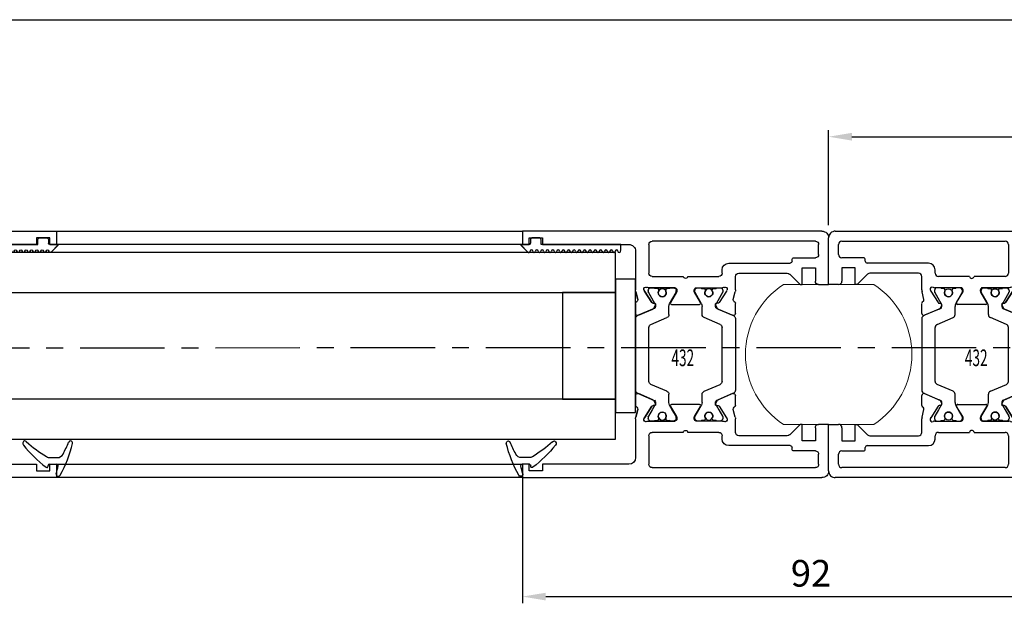
# Model space of a CAD drawing. Units: millimetres. Extents: x -1283 to -94, y 0 to 841.
# Drawn here: x -802 to -654, y 552 to 640 of the extents above; entities that cross this region are included whole.
import ezdxf
from ezdxf.enums import TextEntityAlignment as Align

# ---------------------------------------------------------------- set-up
doc = ezdxf.new("R2010")
doc.units = ezdxf.units.MM
doc.header["$PDMODE"] = 35
doc.header["$PDSIZE"] = 2
doc.linetypes.add('CENTERX2', pattern=[20.32, 12.7, -2.54, 2.54, -2.54])
doc.linetypes.add('MITTEX2', pattern=[4, 2.5, -0.5, 0.5, -0.5])
for name, color, linetype in [('02_Bemassung', 4, 'Continuous'), ('03_Mittellinie', 1, 'MITTEX2'), ('325137', 7, 'Continuous'), ('325424', 7, 'Continuous'), ('325432', 7, 'Continuous'), ('325455', 40, 'Continuous'), ('Glas', 7, 'Continuous'), ('Linie', 4, 'Continuous')]:
    doc.layers.add(name, color=color, linetype=linetype)
doc.layers.add('05_Beschriftung', color=2, linetype='Continuous', lineweight=35)
doc.styles.get("Standard").update_dxf_attribs({"font": 'ISOCP.SHX', "width": 0.8})
doc.dimstyles.new('Dorma', dxfattribs={"dimtxt": 4, "dimasz": 3.5, "dimexe": 1, "dimexo": 1, "dimgap": 1.5, "dimtad": 1, "dimdec": 1, "dimrnd": 0.5, "dimzin": 9, "dimtxsty": 'Standard', "dimcen": 0.1, "dimclrd": 256, "dimclre": 256, "dimclrt": 256, "dimadec": 1, "dimazin": 2, "dimtp": 0.1, "dimtm": 0.1, "dimtfac": 1, "dimtdec": 1, "dimtmove": 0, "dimatfit": 3, "dimfxl": 1, "dimtolj": 1, "dimtzin": 0, "dimlwe": -1, "dimarcsym": 0})

# ---------------------------------------------------------------- blocks, each defined once
blk = doc.blocks.new('*D152')
at = {"layer": '02_Bemassung', "transparency": 16777216}
for p, q in [((139, 2.58), (139, -16.37)), ((231, 2.58), (231, -16.37))]:
    blk.add_line(p, q, dxfattribs=at)
at = {"layer": '02_Bemassung', "lineweight": -2, "transparency": 16777216}
blk.add_line((142.5, -15.37), (227.5, -15.37), dxfattribs=at)
at = {"layer": '02_Bemassung', "transparency": 16777216}
for points in [[(142.5, -14.79), (142.5, -15.95), (139, -15.37)], [(227.5, -14.79), (227.5, -15.95), (231, -15.37)]]:
    blk.add_solid(points, dxfattribs=at)
at = {"layer": 'Defpoints', "color": 0, "transparency": 16777216}
for p in [(139, 3.58), (231, 3.58), (231, -15.37)]:
    blk.add_point(p, dxfattribs=at)
at = {"layer": '02_Bemassung', "transparency": 16777216, "insert": (182.35, -11.87), "char_height": 4, "attachment_point": 5}
blk.add_mtext('\\A1;92', dxfattribs=at)
blk = doc.blocks.new('325137')
at = {"color": 1, "linetype": 'Continuous', "lineweight": 30}
for p, q in [((-12.75, 2.05), (-12.8, 1.8)), ((-12.75, 2.04), (-12.8, 1.8)), ((-12.8, 1.8), (-12.8, 1)), ((-12.8, 1.8), (-12.8, 1.8)), ((-12.35, 2), (-12.35, 2)), ((-11.95, 2), (-11.95, 2)), ((-11.55, 2), (-11.55, 2)), ((-11.15, 2), (-11.15, 2)), ((-10.75, 2), (-10.75, 2)), ((-10.35, 2), (-10.35, 2)), ((-9.95, 2), (-9.95, 2)), ((-9.55, 2), (-9.55, 2)), ((-9.15, 2), (-9.15, 2)), ((-8.75, 2), (-8.75, 2)), ((-8.35, 2), (-8.35, 2)), ((-7.95, 2), (-7.95, 2)), ((-7.55, 2), (-7.55, 2)), ((-7.15, 2), (-7.15, 2)), ((-6.75, 2), (-6.75, 2)), ((-6.35, 2), (-6.35, 2)), ((-5.95, 2), (-5.95, 2)), ((-5.55, 2), (-5.55, 2)), ((-5.15, 2), (-5.15, 2)), ((-4.75, 2), (-4.75, 2)), ((-4.35, 2), (-4.35, 2)), ((-3.95, 2), (-3.95, 2)), ((-3.55, 2), (-3.55, 2)), ((-3.15, 2), (-3.15, 2)), ((-2.75, 2), (-2.75, 2)), ((-2.35, 2), (-2.35, 2)), ((-1.95, 2), (-1.95, 2)), ((-1.55, 2), (-1.55, 2)), ((-1.15, 2), (-1.15, 2)), ((-0.75, 2), (-0.75, 2)), ((-0.35, 2), (-0.35, 2)), ((0.05, 2), (0.05, 2)), ((0.45, 2), (0.45, 2)), ((0.86, 2.06), (0.85, 2)), ((0.85, 2), (0.85, 2)), ((0.88, 2.11), (0.86, 2.06)), ((0.92, 2.16), (0.88, 2.11)), ((0.97, 2.19), (0.92, 2.16)), ((1.03, 2.2), (0.97, 2.19)), ((1.03, 2.2), (1.03, 2.2)), ((2.26, 1.07), (1.19, 2.14)), ((2.23, 1.1), (1.19, 2.14)), ((-12.8, 1), (-0.8, 1)), ((-2.6, 1), (-0.8, 1)), ((-0.8, 1), (-0.8, 0.3)), ((-0.77, 1), (-0.77, 1)), ((-0.5, 0), (0.5, 0)), ((0.8, 0.3), (0.8, 0.8)), ((1, 1), (2.23, 1)), ((2.23, 1), (1.23, 1)), ((2.26, 1.07), (2.26, 1.07))]:
    blk.add_line(p, q, dxfattribs=at)
at = {"color": 1, "linetype": 'Continuous', "lineweight": 0}
for p, q in [((-12.75, 2.04), (-12.75, 2.05)), ((1.19, 2.14), (1.19, 2.14))]:
    blk.add_line(p, q, dxfattribs=at)
at = {"color": 1, "linetype": 'Continuous', "lineweight": 30}
for centre, radius, start, end in [((-12.55, 2), 0.2, 0.0006, 167.32), ((-12.55, 2), 0.2, 359.9984, 167.32), ((-12.15, 2), 0.2, 180, 0), ((-12.15, 2), 0.2, 180.0021, 359.9979), ((-11.75, 2), 0.2, 0.0021, 179.9979), ((-11.75, 2), 0.2, 94.9185, 179.996), ((-11.75, 2), 0.2, 0.0059, 84.1855), ((-11.35, 2), 0.2, 180, 0), ((-11.35, 2), 0.2, 180.0021, 359.9979), ((-10.95, 2), 0.2, 0.0021, 179.9979), ((-10.95, 2), 0.2, 95.7941, 179.9956), ((-10.95, 2), 0.2, 0.0044, 84.2059), ((-10.55, 2), 0.2, 180, 0), ((-10.55, 2), 0.2, 180.0021, 359.9979), ((-10.15, 2), 0.2, 0.0021, 179.9979), ((-10.15, 2), 0.2, 95.8145, 179.9941), ((-10.15, 2), 0.2, 0.0044, 84.2059), ((-9.75, 2), 0.2, 180, 0), ((-9.75, 2), 0.2, 180.0021, 359.9979), ((-9.35, 2), 0.2, 359.9936, 180.0064), ((-9.35, 2), 0.2, 95.7829, 180.0256), ((-9.35, 2), 0.2, 359.9744, 84.2171), ((-8.95, 2), 0.2, 180, 0), ((-8.95, 2), 0.2, 180.0021, 359.9979), ((-8.55, 2), 0.2, 0.0021, 179.9979), ((-8.55, 2), 0.2, 95.7941, 179.9956), ((-8.55, 2), 0.2, 0.0059, 84.1855), ((-8.15, 2), 0.2, 180, 0), ((-8.15, 2), 0.2, 180.0021, 359.9979), ((-7.75, 2), 0.2, 0.0021, 179.9979), ((-7.75, 2), 0.2, 95.7941, 179.9956), ((-7.75, 2), 0.2, 0.0044, 84.2059), ((-7.35, 2), 0.2, 180, 0), ((-7.35, 2), 0.2, 180.0021, 359.9979), ((-6.95, 2), 0.2, 0.0021, 179.9979), ((-6.95, 2), 0.2, 95.7941, 179.9956), ((-6.95, 2), 0.2, 0.0044, 84.2059), ((-6.55, 2), 0.2, 180, 0), ((-6.55, 2), 0.2, 180.0021, 359.9979), ((-6.15, 2), 0.2, 0.0021, 179.9979), ((-6.15, 2), 0.2, 95.7829, 180.0256), ((-6.15, 2), 0.2, 0.0044, 84.2059), ((-5.75, 2), 0.2, 179.9915, 0.0085), ((-5.75, 2), 0.2, 179.9936, 0.0064), ((-5.35, 2), 0.2, 0.0021, 179.9979), ((-5.35, 2), 0.2, 95.7941, 179.9956), ((-5.35, 2), 0.2, 359.9783, 84.2131), ((-4.95, 2), 0.2, 180, 0), ((-4.95, 2), 0.2, 180.0021, 359.9979), ((-4.55, 2), 0.2, 0.0021, 179.9979), ((-4.55, 2), 0.2, 95.798, 179.9916), ((-4.55, 2), 0.2, 0.0084, 84.202), ((-4.15, 2), 0.2, 180, 0), ((-4.15, 2), 0.2, 180.0021, 359.9979), ((-3.75, 2), 0.2, 0.0021, 179.9979), ((-3.75, 2), 0.2, 95.798, 179.9916), ((-3.75, 2), 0.2, 0.0084, 84.202), ((-3.35, 2), 0.2, 180, 0), ((-3.35, 2), 0.2, 180.0021, 359.9979), ((-2.95, 2), 0.2, 0.0021, 179.9979), ((-2.95, 2), 0.2, 95.8184, 179.9902), ((-2.95, 2), 0.2, 0.0084, 84.202), ((-2.55, 2), 0.2, 180, 0), ((-2.55, 2), 0.2, 180.0021, 359.9979), ((-2.15, 2), 0.2, 359.9936, 180.0064), ((-2.15, 2), 0.2, 95.7869, 180.0217), ((-2.15, 2), 0.2, 359.9783, 84.2131), ((-1.75, 2), 0.2, 180, 0), ((-1.75, 2), 0.2, 180.0021, 359.9979), ((-1.35, 2), 0.2, 0.0021, 179.9979), ((-1.35, 2), 0.2, 95.798, 179.9916), ((-1.35, 2), 0.2, 0.0084, 84.202), ((-0.95, 2), 0.2, 180, 0), ((-0.95, 2), 0.2, 180.0021, 359.9979), ((-0.55, 2), 0.2, 0.0021, 179.9979), ((-0.55, 2), 0.2, 95.798, 179.9916), ((-0.55, 2), 0.2, 0.0084, 84.202), ((-0.15, 2), 0.2, 180, 0), ((-0.15, 2), 0.2, 180.0021, 359.9979), ((0.25, 2), 0.2, 0.0021, 179.9979), ((0.25, 2), 0.2, 95.798, 179.9916), ((0.25, 2), 0.2, 0.0084, 84.202), ((0.65, 2), 0.2, 180, 0), ((0.65, 2), 0.2, 180.0021, 359.9979), ((1.05, 2), 0.2, 44.9963, 180.0039), ((1.05, 2), 0.2, 45.0021, 84.2009), ((-0.5, 0.3), 0.3, 179.9983, 270.0003), ((0.5, 0.3), 0.3, 269.9997, 0.0017), ((1, 0.8), 0.2, 90.0127, 179.9958), ((2.33, 1), 0.1, 135.0883, 179.9415)]:
    blk.add_arc(centre, radius, start, end, dxfattribs=at)
blk = doc.blocks.new('325432')
at = {"color": 40, "linetype": 'Continuous', "lineweight": 30}
for p, q in [((-36, 46), (-29, 46)), ((-29, 46), (-29, 44.5)), ((-8, 44.5), (-8, 46)), ((-8, 46), (-1, 46)), ((-37, 0), (-37, 45)), ((-35, 44.5), (-33.5, 44.5)), ((-3.5, 44.5), (-2, 44.5)), ((0, 45), (0, 0)), ((-35.5, 19.5), (-35.5, 44)), ((-33, 44), (-33, 40.8)), ((-29.5, 44), (-31.5, 44)), ((-31.5, 44), (-31.5, 42)), ((-5.5, 44), (-7.5, 44)), ((-5.5, 42), (-5.5, 44)), ((-4, 40.8), (-4, 44)), ((-1.5, 44), (-1.5, 19.5)), ((-31.5, 42), (-29, 42)), ((-29, 41.7), (-30.55, 40.15)), ((-29, 42), (-29, 41.7)), ((-8, 41.7), (-8, 42)), ((-8, 42), (-5.5, 42)), ((-6.45, 40.15), (-8, 41.7)), ((-32.7, 40.5), (-32.5, 40.5)), ((-32.2, 40.2), (-32.2, 31)), ((-4.8, 31), (-4.8, 40.2)), ((-4.5, 40.5), (-4.3, 40.5)), ((-30.7, 39.79), (-30.7, 32.5)), ((-6.3, 32.5), (-6.3, 39.79)), ((-30.2, 32), (-28.18, 32)), ((-27.9, 31.97), (-26.75, 31.68)), ((-26.16, 32), (-24.66, 32)), ((-24.33, 31.69), (-25.4, 29.18)), ((-24.38, 31.58), (-25.3, 29.4)), ((-18.5, 32), (-23.87, 32)), ((-13.13, 32), (-18.5, 32)), ((-11.6, 29.18), (-12.67, 31.69)), ((-11.7, 29.4), (-12.62, 31.58)), ((-12.34, 32), (-10.84, 32)), ((-10.25, 31.68), (-9.1, 31.97)), ((-8.82, 32), (-6.8, 32)), ((-31.2, 30), (-30.7, 30)), ((-28.5, 30.06), (-28.5, 26.1)), ((-28.5, 29.7), (-28.5, 29.27)), ((-28.07, 30.71), (-28.22, 30.76)), ((-27.89, 30.1), (-28.1, 30.1)), ((-26.27, 29.55), (-28, 30.67)), ((-26.8, 29.5), (-27.78, 30.07)), ((-24.02, 27.3), (-23.01, 29.69)), ((-22.55, 30), (-18.5, 30)), ((-18.5, 30), (-14.45, 30)), ((-13.99, 29.69), (-12.98, 27.3)), ((-9.22, 30.07), (-10.89, 29.11)), ((-9, 30.67), (-10.73, 29.55)), ((-8.9, 30.1), (-9.11, 30.1)), ((-8.78, 30.76), (-8.93, 30.71)), ((-8.5, 26.1), (-8.5, 30.06)), ((-8.5, 29.27), (-8.5, 29.7)), ((-6.3, 30), (-5.8, 30)), ((-30.2, 29.5), (-30.2, 24.85)), ((-28.4, 29.1), (-28.4, 28.72)), ((-28.2, 28.52), (-28.09, 28.52)), ((-26.11, 29.11), (-26.8, 29.5)), ((-26.19, 29.2), (-26.18, 29.38)), ((-25.44, 29.25), (-25.9, 29.01)), ((-11.1, 29.01), (-11.56, 29.25)), ((-10.82, 29.38), (-10.81, 29.2)), ((-8.91, 28.52), (-8.8, 28.52)), ((-8.6, 28.72), (-8.6, 29.1)), ((-6.8, 24.85), (-6.8, 29.5)), ((-28.5, 26.73), (-28.5, 26.3)), ((-28.4, 27.27), (-28.4, 26.9)), ((-28.09, 27.47), (-28.2, 27.47)), ((-27.82, 25.84), (-26.3, 26.77)), ((-26.8, 26.5), (-26.11, 26.89)), ((-25.71, 27), (-24.48, 27)), ((-12.52, 27), (-11.29, 27)), ((-10.89, 26.89), (-9.22, 25.93)), ((-10.7, 26.77), (-9.18, 25.84)), ((-8.8, 27.47), (-8.91, 27.47)), ((-8.6, 26.9), (-8.6, 27.27)), ((-8.5, 26.3), (-8.5, 26.73)), ((-28.2, 25.8), (-27.98, 25.8)), ((-28.1, 25.9), (-27.89, 25.9)), ((-27.78, 25.93), (-26.8, 26.5)), ((-26, 26.6), (-26, 22.4)), ((-11, 22.4), (-11, 26.6)), ((-9.11, 25.9), (-8.9, 25.9)), ((-9.02, 25.8), (-8.8, 25.8)), ((-30.2, 24.15), (-30.2, 19.5)), ((-6.8, 19.5), (-6.8, 24.15)), ((-28.5, 22.9), (-28.5, 18.94)), ((-28.5, 18.94), (-28.5, 22.9)), ((-28.5, 22.27), (-28.5, 22.7)), ((-28.5, 22.27), (-28.5, 22.7)), ((-27.98, 23.2), (-28.2, 23.2)), ((-28.2, 23.2), (-27.98, 23.2)), ((-28.1, 23.1), (-27.89, 23.1)), ((-28.1, 23.1), (-27.89, 23.1)), ((-26.3, 22.23), (-27.82, 23.16)), ((-27.82, 23.16), (-26.3, 22.23)), ((-27.78, 23.07), (-26.8, 22.5)), ((-27.78, 23.07), (-26.8, 22.5)), ((-26.8, 22.5), (-26.11, 22.11)), ((-26.8, 22.5), (-26.11, 22.11)), ((-10.89, 22.11), (-9.22, 23.07)), ((-10.89, 22.11), (-9.22, 23.07)), ((-9.18, 23.16), (-10.7, 22.23)), ((-10.7, 22.23), (-9.18, 23.16)), ((-9.11, 23.1), (-8.9, 23.1)), ((-9.11, 23.1), (-8.9, 23.1)), ((-8.8, 23.2), (-9.02, 23.2)), ((-9.02, 23.2), (-8.8, 23.2)), ((-8.5, 18.94), (-8.5, 22.9)), ((-8.5, 22.9), (-8.5, 18.94)), ((-8.5, 22.7), (-8.5, 22.27)), ((-8.5, 22.7), (-8.5, 22.27)), ((-28.4, 21.72), (-28.4, 22.1)), ((-28.4, 21.72), (-28.4, 22.1)), ((-28.09, 21.52), (-28.2, 21.52)), ((-28.09, 21.52), (-28.2, 21.52)), ((-25.71, 22), (-24.48, 22)), ((-25.71, 22), (-24.48, 22)), ((-24.02, 21.69), (-23.01, 19.3)), ((-24.02, 21.69), (-23.01, 19.3)), ((-13.99, 19.3), (-12.98, 21.69)), ((-13.99, 19.3), (-12.98, 21.69)), ((-12.52, 22), (-11.29, 22)), ((-12.52, 22), (-11.29, 22)), ((-8.8, 21.52), (-8.91, 21.52)), ((-8.8, 21.52), (-8.91, 21.52)), ((-8.6, 22.1), (-8.6, 21.72)), ((-8.6, 22.1), (-8.6, 21.72)), ((-28.5, 19.3), (-28.5, 19.73)), ((-28.5, 19.3), (-28.5, 19.73)), ((-28.4, 19.9), (-28.4, 20.27)), ((-28.4, 19.9), (-28.4, 20.27)), ((-28.2, 20.47), (-28.09, 20.47)), ((-28.2, 20.47), (-28.09, 20.47)), ((-28, 18.33), (-26.27, 19.44)), ((-26.27, 19.44), (-28, 18.33)), ((-26.8, 19.5), (-27.78, 18.93)), ((-26.8, 19.5), (-27.78, 18.93)), ((-26.11, 19.89), (-26.8, 19.5)), ((-26.11, 19.89), (-26.8, 19.5)), ((-26.18, 19.62), (-26.19, 19.8)), ((-26.19, 19.8), (-26.18, 19.62)), ((-25.9, 19.99), (-25.44, 19.75)), ((-25.44, 19.75), (-25.9, 19.99)), ((-24.33, 17.3), (-25.4, 19.81)), ((-24.33, 17.3), (-25.4, 19.81)), ((-25.3, 19.6), (-24.38, 17.42)), ((-24.38, 17.42), (-25.3, 19.6)), ((-11.6, 19.81), (-12.67, 17.3)), ((-11.6, 19.81), (-12.67, 17.3)), ((-12.62, 17.42), (-11.7, 19.6)), ((-11.7, 19.6), (-12.62, 17.42)), ((-11.56, 19.75), (-11.1, 19.99)), ((-11.1, 19.99), (-11.56, 19.75)), ((-9.22, 18.93), (-10.89, 19.89)), ((-9.22, 18.93), (-10.89, 19.89)), ((-10.81, 19.8), (-10.82, 19.62)), ((-10.82, 19.62), (-10.81, 19.8)), ((-10.73, 19.44), (-9, 18.33)), ((-9, 18.33), (-10.73, 19.44)), ((-8.91, 20.47), (-8.8, 20.47)), ((-8.91, 20.47), (-8.8, 20.47)), ((-8.6, 20.27), (-8.6, 19.9)), ((-8.6, 20.27), (-8.6, 19.9)), ((-8.5, 19.73), (-8.5, 19.3)), ((-8.5, 19.73), (-8.5, 19.3)), ((-30.7, 19), (-35, 19)), ((-28.22, 18.24), (-28.07, 18.29)), ((-28.07, 18.29), (-28.22, 18.24)), ((-27.89, 18.9), (-28.1, 18.9)), ((-27.89, 18.9), (-28.1, 18.9)), ((-22.55, 19), (-18.5, 19)), ((-22.55, 19), (-18.5, 19)), ((-18.5, 19), (-14.45, 19)), ((-18.5, 19), (-14.45, 19)), ((-8.9, 18.9), (-9.11, 18.9)), ((-8.9, 18.9), (-9.11, 18.9)), ((-8.93, 18.29), (-8.78, 18.24)), ((-8.78, 18.24), (-8.93, 18.29)), ((-2, 19), (-6.3, 19)), ((-28.17, 17), (-34, 17)), ((-26.75, 17.32), (-27.9, 17.03)), ((-27.9, 17.03), (-26.75, 17.32)), ((-24.66, 17), (-26.16, 17)), ((-26.16, 17), (-24.66, 17)), ((-18.5, 17), (-23.87, 17)), ((-18.5, 17), (-23.87, 17)), ((-13.13, 17), (-18.5, 17)), ((-13.13, 17), (-18.5, 17)), ((-10.84, 17), (-12.34, 17)), ((-12.34, 17), (-10.84, 17)), ((-9.1, 17.03), (-10.25, 17.32)), ((-10.25, 17.32), (-9.1, 17.03)), ((-3, 17), (-8.82, 17)), ((-35, 16), (-35, 3)), ((-2, 3), (-2, 16)), ((-35, 3), (-36, 3)), ((-36, 3), (-36, 1)), ((-1, 3), (-2, 3)), ((-1, 1), (-1, 3)), ((-35, 0), (-37, 0)), ((-36, 1), (-35, 1)), ((-35, 1), (-35, 0)), ((-2, 0), (-2, 1)), ((-2, 1), (-1, 1)), ((0, 0), (-2, 0))]:
    blk.add_line(p, q, dxfattribs=at)
at = {"color": 3, "linetype": 'Continuous', "lineweight": 30}
for p, q in [((-24.33, 31.69), (-25.4, 29.18)), ((-13.13, 32), (-23.87, 32)), ((-11.6, 29.18), (-12.67, 31.69)), ((-28.5, 29.7), (-28.5, 29.27)), ((-27.89, 30.1), (-28.1, 30.1)), ((-26.8, 29.5), (-27.78, 30.07)), ((-24.02, 27.3), (-23.01, 29.69)), ((-22.55, 30), (-14.45, 30)), ((-13.99, 29.69), (-12.98, 27.3)), ((-9.11, 30.1), (-10.89, 29.11)), ((-8.9, 30.1), (-9.11, 30.1)), ((-8.5, 29.27), (-8.5, 29.7)), ((-28.4, 29.1), (-28.4, 28.72)), ((-28.2, 28.52), (-28.09, 28.52)), ((-26.11, 29.11), (-26.8, 29.5)), ((-8.91, 28.52), (-8.8, 28.52)), ((-8.6, 28.72), (-8.6, 29.1)), ((-28.5, 26.73), (-28.5, 26.3)), ((-28.4, 27.27), (-28.4, 26.9)), ((-28.09, 27.47), (-28.2, 27.47)), ((-26.8, 26.5), (-26.11, 26.89)), ((-25.71, 27), (-24.48, 27)), ((-12.52, 27), (-11.29, 27)), ((-10.89, 26.89), (-9.22, 25.93)), ((-8.8, 27.47), (-8.91, 27.47)), ((-8.6, 26.9), (-8.6, 27.27)), ((-8.5, 26.3), (-8.5, 26.73)), ((-28.1, 25.9), (-27.89, 25.9)), ((-27.78, 25.93), (-26.8, 26.5)), ((-9.11, 25.9), (-8.9, 25.9)), ((-28.5, 22.27), (-28.5, 22.7)), ((-28.1, 23.1), (-27.89, 23.1)), ((-27.78, 23.07), (-26.8, 22.5)), ((-26.8, 22.5), (-26.11, 22.11)), ((-10.89, 22.11), (-9.22, 23.07)), ((-9.11, 23.1), (-8.9, 23.1)), ((-8.5, 22.7), (-8.5, 22.27)), ((-28.4, 21.72), (-28.4, 22.1)), ((-28.09, 21.52), (-28.2, 21.52)), ((-25.71, 22), (-24.48, 22)), ((-24.02, 21.69), (-23.01, 19.3)), ((-13.99, 19.3), (-12.98, 21.69)), ((-12.52, 22), (-11.29, 22)), ((-8.8, 21.52), (-8.91, 21.52)), ((-8.6, 22.1), (-8.6, 21.72)), ((-28.5, 19.3), (-28.5, 19.73)), ((-28.4, 19.9), (-28.4, 20.27)), ((-28.2, 20.47), (-28.09, 20.47)), ((-26.8, 19.5), (-27.78, 18.93)), ((-26.11, 19.89), (-26.8, 19.5)), ((-24.33, 17.3), (-25.4, 19.81)), ((-11.6, 19.81), (-12.67, 17.3)), ((-9.11, 18.9), (-10.89, 19.89)), ((-8.91, 20.47), (-8.8, 20.47)), ((-8.6, 20.27), (-8.6, 19.9)), ((-8.5, 19.73), (-8.5, 19.3)), ((-27.89, 18.9), (-28.1, 18.9)), ((-22.55, 19), (-14.45, 19)), ((-8.9, 18.9), (-9.11, 18.9)), ((-13.13, 17), (-23.87, 17))]:
    blk.add_line(p, q, dxfattribs=at)
at = {"color": 40, "linetype": 'Continuous', "lineweight": 30}
for centre in [(-27.75, 28), (-9.25, 28), (-27.75, 21), (-27.75, 21), (-9.25, 21), (-9.25, 21)]:
    blk.add_circle(centre, 0.6, dxfattribs=at)
at = {"color": 3, "linetype": 'Continuous', "lineweight": 30}
for centre in [(-27.75, 28), (-9.25, 28), (-27.75, 21), (-9.25, 21)]:
    blk.add_circle(centre, 0.6, dxfattribs=at)
at = {"color": 40, "linetype": 'Continuous', "lineweight": 30}
for centre, radius, start, end in [((-36, 45), 1, 89.9999, 180), ((-1, 45), 1, 360, 90.0001), ((-35, 44), 0.5, 90, 180), ((-33.5, 44), 0.5, 0.0001, 90), ((-29.5, 44.5), 0.5, 270.0003, 0), ((-7.5, 44.5), 0.5, 180, 269.9997), ((-3.5, 44), 0.5, 90, 179.9999), ((-2, 44), 0.5, 0, 90), ((-32.7, 40.8), 0.3, 180.0001, 270), ((-32.5, 40.2), 0.3, 360, 90), ((-30.2, 39.79), 0.5, 134.9998, 180), ((-6.8, 39.79), 0.5, 0, 45.0002), ((-4.5, 40.2), 0.3, 90, 180), ((-4.3, 40.8), 0.3, 270, 359.9999), ((-30.2, 32.5), 0.5, 180, 269.9999), ((-28.18, 30.85), 1.15, 76.1352, 89.9999), ((-26.68, 31.97), 0.3, 256.1352, 329.0955), ((-26.15, 31.7), 0.3, 93.4632, 156.6979), ((-24.65, 31.7), 0.3, 337.0002, 92.0003), ((-23.87, 31.5), 0.5, 90, 157), ((-13.13, 31.5), 0.5, 23, 90), ((-12.35, 31.7), 0.3, 87.9997, 202.9998), ((-10.85, 31.7), 0.3, 23.3021, 86.5368), ((-10.32, 31.97), 0.3, 210.9045, 283.8648), ((-8.82, 30.85), 1.15, 90, 103.8648), ((-6.8, 32.5), 0.5, 270, 0), ((-31.2, 31), 1, 180, 269.9999), ((-30.7, 29.5), 0.5, 0, 89.9999), ((-28.31, 30.47), 0.3, 71.9964, 210.7017), ((-29, 30.06), 0.497, 0.0001, 30.7017), ((-28.1, 29.7), 0.4, 90.0004, 180), ((-28.16, 30.42), 0.3, 57.0003, 71.9964), ((-27.89, 29.89), 0.21, 60, 90.0004), ((-22.55, 29.5), 0.5, 90, 157), ((-14.45, 29.5), 0.5, 23, 90), ((-9.11, 29.89), 0.21, 90.0005, 120), ((-8.84, 30.42), 0.3, 108.0036, 122.9997), ((-8.9, 29.7), 0.4, 0.0001, 90.0005), ((-8.69, 30.47), 0.3, 329.2983, 108.0036), ((-8, 30.06), 0.497, 149.2983, 180), ((-6.3, 29.5), 0.5, 90.0001, 180), ((-5.8, 31), 1, 270.0001, 0), ((-28.3, 29.27), 0.2, 180, 239.9997), ((-28.2, 28.72), 0.2, 179.9999, 269.9997), ((-28.09, 28.72), 0.2, 269.9997, 295.0079), ((-27.75, 28), 0.6, 244.9921, 115.0079), ((-26.38, 29.39), 0.2, 357.0018, 57.0003), ((-25.99, 29.19), 0.2, 177.0018, 296.9997), ((-25.72, 29.79), 0.791, 240.0001, 273.0963), ((-25.67, 29.3), 0.3, 269.6256, 337), ((-25.58, 29.51), 0.3, 296.9997, 337.0002), ((-11.42, 29.51), 0.3, 202.9998, 243.0003), ((-11.33, 29.3), 0.3, 203, 270.3742), ((-11.28, 29.79), 0.791, 266.9037, 300), ((-11.01, 29.19), 0.2, 243.0003, 2.9982), ((-10.62, 29.39), 0.2, 122.9997, 182.9982), ((-9.25, 28), 0.6, 64.9921, 295.0079), ((-8.91, 28.72), 0.2, 244.9921, 270), ((-8.8, 28.72), 0.2, 270, 0), ((-8.7, 29.27), 0.2, 299.9997, 0.0001), ((-28.3, 26.73), 0.2, 120.0001, 180.0001), ((-28.2, 27.27), 0.2, 90, 180.0002), ((-28.09, 27.27), 0.2, 64.9921, 90), ((-26.2, 26.6), 0.2, 360, 121.3956), ((-25.71, 26.2), 0.8, 90, 120), ((-24.48, 27.5), 0.5, 270, 337), ((-12.52, 27.5), 0.5, 203, 270), ((-11.29, 26.2), 0.8, 60, 90), ((-10.8, 26.6), 0.2, 58.6044, 180), ((-8.91, 27.27), 0.2, 90, 115.0079), ((-8.8, 27.27), 0.2, 360, 90), ((-8.7, 26.73), 0.2, 0, 60.0001), ((-28.1, 26.3), 0.4, 180.0001, 269.9999), ((-28.2, 26.1), 0.3, 180.0001, 270.0012), ((-27.98, 26.1), 0.3, 270.0012, 301.3956), ((-27.89, 26.11), 0.21, 269.9999, 300), ((-9.11, 26.11), 0.21, 240, 270), ((-9.02, 26.1), 0.3, 238.6044, 269.9988), ((-8.9, 26.3), 0.4, 270, 0), ((-8.8, 26.1), 0.3, 269.9988, 360), ((-30.25, 24.5), 0.35, 278.2128, 81.7869), ((-6.75, 24.5), 0.35, 98.2132, 261.7867), ((-28.2, 22.9), 0.3, 90.0012, 179.9997), ((-28.2, 22.9), 0.3, 89.9988, 179.9999), ((-28.1, 22.7), 0.4, 90.0001, 179.9999), ((-28.1, 22.7), 0.4, 90.0001, 179.9999), ((-28.3, 22.27), 0.2, 179.9999, 240.0003), ((-28.3, 22.27), 0.2, 179.9999, 239.9999), ((-27.98, 22.9), 0.3, 58.6048, 90.0012), ((-27.98, 22.9), 0.3, 58.6044, 89.9988), ((-27.89, 22.89), 0.21, 60, 90.0001), ((-27.89, 22.89), 0.21, 60, 90.0001), ((-26.2, 22.4), 0.2, 238.6048, 360), ((-26.2, 22.4), 0.2, 238.6044, 0), ((-10.8, 22.4), 0.2, 180, 301.3952), ((-10.8, 22.4), 0.2, 180, 301.3956), ((-9.11, 22.89), 0.21, 90, 120), ((-9.11, 22.89), 0.21, 90, 120), ((-9.02, 22.9), 0.3, 89.9988, 121.3952), ((-9.02, 22.9), 0.3, 90.0012, 121.3956), ((-8.9, 22.7), 0.4, 0, 90), ((-8.9, 22.7), 0.4, 0, 90), ((-8.8, 22.9), 0.3, 0.0002, 89.9988), ((-8.8, 22.9), 0.3, 0, 90.0012), ((-8.7, 22.27), 0.2, 299.9999, 0), ((-8.7, 22.27), 0.2, 299.9999, 0), ((-28.2, 21.72), 0.2, 179.9998, 270), ((-28.2, 21.72), 0.2, 179.9998, 270), ((-28.09, 21.72), 0.2, 270, 295.0079), ((-28.09, 21.72), 0.2, 270, 295.0079), ((-27.75, 21), 0.6, 244.9921, 115.0079), ((-27.75, 21), 0.6, 244.9921, 115.0079), ((-25.71, 22.8), 0.8, 240, 270), ((-25.71, 22.8), 0.8, 240, 270), ((-24.48, 21.5), 0.5, 23, 90), ((-24.48, 21.5), 0.5, 23, 90), ((-12.52, 21.5), 0.5, 90, 157), ((-12.52, 21.5), 0.5, 90, 157), ((-11.29, 22.8), 0.8, 270, 300), ((-11.29, 22.8), 0.8, 270, 300), ((-9.25, 21), 0.6, 64.9921, 295.0079), ((-9.25, 21), 0.6, 64.9921, 295.0079), ((-8.91, 21.72), 0.2, 244.9921, 270), ((-8.91, 21.72), 0.2, 244.9921, 270), ((-8.8, 21.72), 0.2, 270, 0), ((-8.8, 21.72), 0.2, 270, 0), ((-35, 19.5), 0.5, 180, 269.9979), ((-30.7, 19.5), 0.5, 269.9979, 0), ((-28.3, 19.73), 0.2, 120.0001, 180), ((-28.3, 19.73), 0.2, 120.0003, 180), ((-28.1, 19.3), 0.4, 180, 269.9996), ((-28.1, 19.3), 0.4, 180, 269.9996), ((-28.2, 20.27), 0.2, 90.0003, 180.0001), ((-28.2, 20.27), 0.2, 90.0003, 180.0001), ((-28.09, 20.27), 0.2, 64.9921, 90.0003), ((-28.09, 20.27), 0.2, 64.9921, 90.0003), ((-26.38, 19.61), 0.2, 302.9997, 2.9982), ((-26.38, 19.61), 0.2, 302.9997, 2.9982), ((-25.99, 19.81), 0.2, 63.0003, 182.9982), ((-25.99, 19.81), 0.2, 63.0003, 182.9982), ((-25.72, 19.21), 0.791, 86.9037, 119.9999), ((-25.72, 19.21), 0.791, 86.9037, 119.9999), ((-25.67, 19.7), 0.3, 23, 90.3744), ((-25.67, 19.7), 0.3, 23, 90.3744), ((-25.58, 19.49), 0.3, 22.9998, 63.0003), ((-25.58, 19.49), 0.3, 22.9998, 63.0003), ((-22.55, 19.5), 0.5, 203, 270), ((-22.55, 19.5), 0.5, 203, 270), ((-14.45, 19.5), 0.5, 270, 337), ((-14.45, 19.5), 0.5, 270, 337), ((-11.42, 19.49), 0.3, 116.9997, 157.0002), ((-11.42, 19.49), 0.3, 116.9997, 157.0002), ((-11.33, 19.7), 0.3, 89.6258, 157), ((-11.33, 19.7), 0.3, 89.6258, 157), ((-11.28, 19.21), 0.791, 60, 93.0963), ((-11.28, 19.21), 0.791, 60, 93.0963), ((-11.01, 19.81), 0.2, 357.0018, 116.9997), ((-11.01, 19.81), 0.2, 357.0018, 116.9997), ((-10.62, 19.61), 0.2, 177.0018, 237.0003), ((-10.62, 19.61), 0.2, 177.0018, 237.0003), ((-8.91, 20.27), 0.2, 90, 115.0079), ((-8.91, 20.27), 0.2, 90, 115.0079), ((-8.9, 19.3), 0.4, 269.9995, 359.9999), ((-8.9, 19.3), 0.4, 269.9995, 359.9999), ((-8.8, 20.27), 0.2, 0, 90), ((-8.8, 20.27), 0.2, 0, 90), ((-8.7, 19.73), 0.2, 359.9999, 60.0003), ((-8.7, 19.73), 0.2, 359.9999, 60.0003), ((-6.3, 19.5), 0.5, 180, 270.0021), ((-2, 19.5), 0.5, 270.0021, 0), ((-28.31, 18.53), 0.3, 149.2983, 288.0036), ((-28.31, 18.53), 0.3, 149.2983, 288.0036), ((-29, 18.94), 0.497, 329.2983, 359.9997), ((-29, 18.94), 0.497, 329.2983, 359.9999), ((-28.16, 18.58), 0.3, 288.0036, 302.9997), ((-28.16, 18.58), 0.3, 288.0036, 302.9997), ((-27.89, 19.11), 0.21, 269.9996, 300), ((-27.89, 19.11), 0.21, 269.9996, 300), ((-9.11, 19.11), 0.21, 240, 269.9995), ((-9.11, 19.11), 0.21, 240, 269.9995), ((-8.84, 18.58), 0.3, 237.0003, 251.9964), ((-8.84, 18.58), 0.3, 237.0003, 251.9964), ((-8.69, 18.53), 0.3, 251.9964, 30.7017), ((-8.69, 18.53), 0.3, 251.9964, 30.7017), ((-8, 18.94), 0.497, 180.0002, 210.7017), ((-8, 18.94), 0.497, 180, 210.7017), ((-34, 16), 1, 90, 180), ((-28.18, 18.15), 1.15, 270.0001, 283.8648), ((-28.18, 18.15), 1.15, 270.2562, 283.8648), ((-26.68, 17.03), 0.3, 30.9045, 103.8648), ((-26.68, 17.03), 0.3, 30.9045, 103.8648), ((-26.15, 17.3), 0.3, 203.3021, 266.5368), ((-26.15, 17.3), 0.3, 203.3021, 266.5368), ((-24.65, 17.3), 0.3, 267.9997, 22.9998), ((-24.65, 17.3), 0.3, 267.9997, 22.9998), ((-23.87, 17.5), 0.5, 203, 270), ((-23.87, 17.5), 0.5, 203, 270), ((-13.13, 17.5), 0.5, 270, 337), ((-13.13, 17.5), 0.5, 270, 337), ((-12.35, 17.3), 0.3, 157.0002, 272.0003), ((-12.35, 17.3), 0.3, 157.0002, 272.0003), ((-10.85, 17.3), 0.3, 273.4632, 336.6979), ((-10.85, 17.3), 0.3, 273.4632, 336.6979), ((-10.32, 17.03), 0.3, 76.1352, 149.0955), ((-10.32, 17.03), 0.3, 76.1352, 149.0955), ((-8.82, 18.15), 1.15, 256.1352, 270.0001), ((-8.82, 18.15), 1.15, 256.1352, 270), ((-3, 16), 1, 360, 90.0001)]:
    blk.add_arc(centre, radius, start, end, dxfattribs=at)
at = {"color": 3, "linetype": 'Continuous', "lineweight": 30}
for centre, radius, start, end in [((-23.87, 31.5), 0.5, 90, 157), ((-13.13, 31.5), 0.5, 23.0001, 90), ((-28.1, 29.7), 0.4, 90.0005, 180.0003), ((-27.89, 29.89), 0.21, 60, 90.0005), ((-22.55, 29.5), 0.5, 90, 156.9999), ((-14.45, 29.5), 0.5, 23, 90), ((-8.9, 29.7), 0.4, 0.0002, 90.0004), ((-28.3, 29.27), 0.2, 180.0003, 240), ((-28.2, 28.72), 0.2, 179.9999, 270.0003), ((-28.09, 28.72), 0.2, 270.0003, 295.0078), ((-27.75, 28), 0.6, 244.9922, 115.0078), ((-25.72, 29.79), 0.791, 240.0001, 273.0949), ((-25.67, 29.3), 0.3, 269.622, 337), ((-11.33, 29.3), 0.3, 203.0001, 270.378), ((-11.28, 29.79), 0.791, 266.9052, 300), ((-9.25, 28), 0.6, 64.9921, 295.0079), ((-8.91, 28.72), 0.2, 244.9921, 270.0011), ((-8.8, 28.72), 0.2, 270.0011, 0), ((-8.7, 29.27), 0.2, 299.9995, 0.0002), ((-28.3, 26.73), 0.2, 119.9995, 180.0004), ((-28.2, 27.27), 0.2, 89.9989, 180.0006), ((-28.09, 27.27), 0.2, 64.9922, 89.9989), ((-25.71, 26.2), 0.8, 90.0001, 120), ((-24.48, 27.5), 0.5, 270.0001, 336.9999), ((-12.52, 27.5), 0.5, 203, 270.0001), ((-11.29, 26.2), 0.8, 60, 90.0001), ((-8.91, 27.27), 0.2, 89.9987, 115.0079), ((-8.8, 27.27), 0.2, 359.9998, 89.9987), ((-8.7, 26.73), 0.2, 0, 60.0006), ((-28.1, 26.3), 0.4, 180.0004, 270.0001), ((-27.89, 26.11), 0.21, 270.0001, 300), ((-9.11, 26.11), 0.21, 240, 270.0003), ((-8.9, 26.3), 0.4, 270.0003, 0), ((-28.1, 22.7), 0.4, 89.9999, 179.9996), ((-28.3, 22.27), 0.2, 179.9996, 240.0005), ((-27.89, 22.89), 0.21, 60, 89.9999), ((-9.11, 22.89), 0.21, 89.9997, 120), ((-8.9, 22.7), 0.4, 0, 89.9997), ((-8.7, 22.27), 0.2, 299.9994, 0), ((-28.2, 21.72), 0.2, 179.9994, 270.0011), ((-28.09, 21.72), 0.2, 270.0011, 295.0078), ((-27.75, 21), 0.6, 244.9922, 115.0078), ((-25.71, 22.8), 0.8, 240, 269.9999), ((-24.48, 21.5), 0.5, 23.0001, 89.9999), ((-12.52, 21.5), 0.5, 89.9999, 157), ((-11.29, 22.8), 0.8, 269.9999, 300), ((-9.25, 21), 0.6, 64.9921, 295.0079), ((-8.91, 21.72), 0.2, 244.9921, 270.0013), ((-8.8, 21.72), 0.2, 270.0013, 0.0002), ((-28.3, 19.73), 0.2, 120, 179.9997), ((-28.1, 19.3), 0.4, 179.9997, 269.9995), ((-28.2, 20.27), 0.2, 89.9997, 180.0001), ((-28.09, 20.27), 0.2, 64.9922, 89.9997), ((-25.72, 19.21), 0.791, 86.9051, 119.9999), ((-25.67, 19.7), 0.3, 23, 90.378), ((-22.55, 19.5), 0.5, 203.0001, 270), ((-14.45, 19.5), 0.5, 270, 337), ((-11.33, 19.7), 0.3, 89.622, 156.9999), ((-11.28, 19.21), 0.791, 60, 93.0948), ((-8.91, 20.27), 0.2, 89.9989, 115.0079), ((-8.9, 19.3), 0.4, 269.9996, 359.9998), ((-8.8, 20.27), 0.2, 0, 89.9989), ((-8.7, 19.73), 0.2, 359.9998, 60.0005), ((-27.89, 19.11), 0.21, 269.9995, 300), ((-23.87, 17.5), 0.5, 203, 270), ((-13.13, 17.5), 0.5, 270, 336.9999)]:
    blk.add_arc(centre, radius, start, end, dxfattribs=at)
blk = doc.blocks.new('325424')
at = {"color": 1, "linetype": 'Continuous', "lineweight": 30}
for p, q in [((-3.5, 2.61), (-3.5, 2.62)), ((-3.2, 2.92), (-3.2, 2.92)), ((-1, -0.47), (-1, 0.61)), ((0, -0.56), (0, 0.56)), ((-3.13, -4.56), (-3.13, -4.56))]:
    blk.add_line(p, q, dxfattribs=at)
at = {"color": 1, "linetype": 'Continuous', "lineweight": 0}
for p, q in [((-1.53, 1.5), (-1.53, 1.5)), ((-1, 0.61), (-1, 0.61)), ((-1.14, -0.99), (-1.15, -0.99)), ((-1, -0.47), (-1, -0.47))]:
    blk.add_line(p, q, dxfattribs=at)
at = {"color": 1}
blk.add_line((0.3, -0.75), (0.2, -0.75), dxfattribs=at)
at = {"color": 1, "linetype": 'Continuous', "lineweight": 30}
for centre, radius, start, end in [((-3.2, 2.62), 0.3, 76.053, 179.997), ((-3.2, 2.61), 0.3, 179.9876, 247.7788), ((-10.9, -16.21), 20.03, 62.1274, 67.754), ((-7.94, -16.49), 20, 61.3481, 76.0613), ((-2, 0.61), 1, 0.0064, 62.1183), ((0.2, 0.56), 0.2, 77.401, 179.9818), ((-4.14, -18.83), 20.07, 73.9255, 77.3838), ((1.5, 0.74), 0.3, 253.9483, 359.9933), ((1.49, 0.78), 0.31, 352.1555, 60.8513), ((-18.28, 9.34), 20.01, 318.0557, 328.9218), ((-15.39, 11.14), 20, 308.7006, 322.3726), ((-2, -0.47), 1, 328.9301, 359.9932), ((0.2, -0.55), 0.2, 180.0248, 269.9656), ((0.3, -0.95), 0.2, 322.3668, 90.007), ((-3.1, -4.3), 0.4, 138.0403, 180.0156), ((-3.13, -4.16), 0.4, 201.3388, 308.6953)]:
    blk.add_arc(centre, radius, start, end, dxfattribs=at)
blk = doc.blocks.new('*D154')
at = {"layer": '02_Bemassung', "transparency": 16777216}
for p, q in [((0, 43), (0, 72.24)), ((720, 43.02), (720, 72.24))]:
    blk.add_line(p, q, dxfattribs=at)
at = {"layer": '02_Bemassung', "lineweight": -2, "transparency": 16777216}
blk.add_line((3.5, 71.24), (716.5, 71.24), dxfattribs=at)
at = {"layer": '02_Bemassung', "transparency": 16777216}
for points in [[(3.5, 71.82), (3.5, 70.66), (0, 71.24)], [(716.5, 71.82), (716.5, 70.66), (720, 71.24)]]:
    blk.add_solid(points, dxfattribs=at)
at = {"layer": 'Defpoints', "color": 0, "transparency": 16777216}
for p in [(720, 71.24), (0, 42), (720, 42.02)]:
    blk.add_point(p, dxfattribs=at)
at = {"layer": '02_Bemassung', "color": 2, "transparency": 16777216, "insert": (360, 74.94), "char_height": 4, "attachment_point": 5}
blk.add_mtext('\\A1;720 (B)', dxfattribs=at)
blk = doc.blocks.new('*D155')
at = {"layer": '02_Bemassung', "transparency": 16777216}
for p, q in [((185, 40.38), (185, 54.67)), ((535, 39.51), (535, 54.67))]:
    blk.add_line(p, q, dxfattribs=at)
at = {"layer": '02_Bemassung', "lineweight": -2, "transparency": 16777216}
blk.add_line((188.5, 53.67), (531.5, 53.67), dxfattribs=at)
at = {"layer": '02_Bemassung', "transparency": 16777216}
for points in [[(188.5, 54.25), (188.5, 53.09), (185, 53.67)], [(531.5, 54.25), (531.5, 53.09), (535, 53.67)]]:
    blk.add_solid(points, dxfattribs=at)
at = {"layer": 'Defpoints', "color": 0, "transparency": 16777216}
for p in [(535, 53.67), (185, 39.38), (535, 38.51)]:
    blk.add_point(p, dxfattribs=at)
at = {"layer": '02_Bemassung', "color": 2, "transparency": 16777216, "insert": (360, 57.37), "char_height": 4, "attachment_point": 5}
blk.add_mtext('\\A1;350 (LW + 50)', dxfattribs=at)
blk = doc.blocks.new('*U147')
at = {"layer": '03_Mittellinie', "color": 1, "linetype": 'CENTERX2', "lineweight": 30}
blk.add_line((735.49, 22.06), (-20.78, 21.93), dxfattribs=at)
at = {"layer": '325455'}
for p, q in [((69, 39.5), (139, 39.49)), ((139, 37.49), (69, 37.5)), ((69, 4.5), (139, 4.49)), ((139, 2.49), (69, 2.5))]:
    blk.add_line(p, q, dxfattribs=at)
at = {"layer": 'Glas'}
for points in [[(55, 30.29), (153, 30.29), (153, 36.29), (55, 36.29)], [(55, 8.29), (153, 8.29), (153, 14.29), (55, 14.29)]]:
    blk.add_lwpolyline(points, close=True, dxfattribs=at)
at = {"layer": 'Glas', "color": 1}
for points in [[(153, 12.29), (156, 12.29), (156, 32.29), (153, 32.29)], [(145, 14.29), (153, 14.29), (153, 30.29), (145, 30.29)]]:
    blk.add_lwpolyline(points, close=True, dxfattribs=at)
at = {"layer": 'Linie', "color": 2, "linetype": 'Continuous', "lineweight": 0}
blk.add_lwpolyline([(191.79, 31.49), (178.22, 31.49, 0.544541), (178.22, 10.49), (191.79, 10.49, 0.544541), (191.79, 31.49)], format="xyb", dxfattribs=at)
at = {"layer": '325137', "xscale": -1, "rotation": 180}
blk.add_blockref('325137', (67, 38.5), dxfattribs=at)
at = {"layer": '325137', "rotation": 180}
blk.add_blockref('325137', (141, 38.49), dxfattribs=at)
at = {"layer": '325424', "rotation": 270}
blk.add_blockref('325424', (68.5, 4.5), dxfattribs=at)
at = {"layer": '325424', "xscale": -1, "rotation": 90}
blk.add_blockref('325424', (139.5, 4.49), dxfattribs=at)
at = {"layer": '325432'}
for p, rotation in [((69, 39.5), 90.00000000000001), ((231, 39.49), 90)]:
    blk.add_blockref('325432', p, dxfattribs=dict(at, rotation=rotation))
at = {"layer": '325432', "xscale": -1, "rotation": 270}
blk.add_blockref('325432', (139, 39.49), dxfattribs=at)
at = {"layer": '05_Beschriftung', "color": 1, "linetype": 'Continuous', "width": 0.6}
for p in [(163.09, 20.48), (207.17, 20.48)]:
    blk.add_text('432', height=2.5, dxfattribs=at).set_placement(p, align=Align.MIDDLE_CENTER)
at = {"layer": '02_Bemassung'}
for base, p1, p2, text, picture, middle in [((720, 71.24), (0, 42), (720, 42.02), '<> (B)', '*D154', (360, 71.24)), ((535, 53.67), (185, 39.38), (535, 38.51), '<> (LW + 50)', '*D155', (360, 53.67))]:
    dim = blk.add_linear_dim(base=base, p1=p1, p2=p2, text=text, dimstyle='Dorma', override={"dimclrt": 2}, dxfattribs=at)
    dim.commit()
    dim.dimension.update_dxf_attribs({"geometry": picture, "text_midpoint": middle, "dimtype": 160})
dim = blk.add_linear_dim(base=(231, -15.37), p1=(139, 3.58), p2=(231, 3.58), dimstyle='Dorma', dxfattribs=at)
dim.commit()
dim.dimension.update_dxf_attribs({"geometry": '*D152', "text_midpoint": (182.35, -15.37), "dimtype": 160})

msp = doc.modelspace()

# ---------------------------------------------------------------- block references
msp.add_blockref('*U147', (-865.41, 568.63))

doc.saveas('drawing.dxf')
